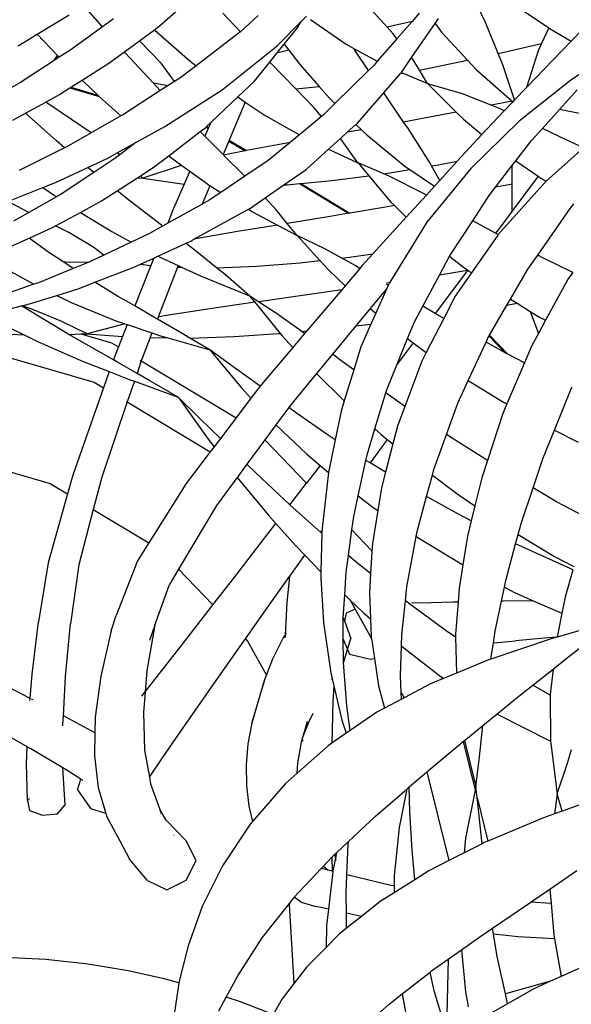
# Model space of a CAD drawing. Units: millimetres. Extents: x 1502 to 12045, y 2182 to 6301.
# Drawn here: x 9471 to 9614, y 5665 to 5921 of the extents above; entities that cross this region are included whole.
import ezdxf

# ---------------------------------------------------------------- set-up
doc = ezdxf.new("R2010")
doc.units = ezdxf.units.MM
doc.layers.add('Edges', color=7, linetype='Continuous')

# ---------------------------------------------------------------- blocks, each defined once
blk = doc.blocks.new('Planters pl')
at = {"layer": 'Edges'}
for p, q in [((9507, 2131.64), (9517.99, 2141.38)), ((9566.13, 2131.53), (9561.08, 2137.12)), ((9591.62, 2132.69), (9589.64, 2136.84)), ((9597.32, 2138.59), (9608.03, 2131.34)), ((9475.5, 2129.67), (9483.72, 2134.71)), ((9492.37, 2131.59), (9488.57, 2135.92)), ((9528.15, 2130.32), (9523.57, 2135.15)), ((9532.74, 2134.54), (9528.15, 2130.32)), ((9543.89, 2132.95), (9545.25, 2134.33)), ((9574.48, 2135.14), (9572.62, 2132.99)), ((9620.24, 2134.52), (9613.86, 2127.88)), ((9492.37, 2131.59), (9483.92, 2125.48)), ((9495.26, 2133.68), (9492.37, 2131.59)), ((9505.87, 2130.82), (9507, 2131.64)), ((9537.66, 2126.63), (9543.89, 2132.95)), ((9542.85, 2131.27), (9543.89, 2132.95)), ((9546.29, 2133.47), (9555.52, 2127.05)), ((9572.62, 2132.99), (9566.13, 2131.53)), ((9567.75, 2129.72), (9566.13, 2131.53)), ((9572.62, 2132.99), (9568.71, 2128.5)), ((9572.5, 2123.61), (9578.59, 2132.46)), ((9578.59, 2132.46), (9579.47, 2133.73)), ((9578.59, 2132.46), (9580.26, 2130.22)), ((9594.94, 2124.7), (9591.62, 2132.69)), ((9608.03, 2131.34), (9606.15, 2127.26)), ((9608.03, 2131.34), (9608.4, 2131.09)), ((9470.57, 2126.66), (9475.5, 2129.67)), ((9475.5, 2129.67), (9480.73, 2124.16)), ((9501.95, 2127.96), (9505.87, 2130.82)), ((9505.87, 2130.82), (9505.99, 2130.7)), ((9505.99, 2130.7), (9515.08, 2122.71)), ((9527.59, 2129.81), (9516.65, 2121.48)), ((9528.15, 2130.32), (9527.59, 2129.81)), ((9539.47, 2127.07), (9542.85, 2131.27)), ((9568.71, 2128.5), (9567.75, 2129.72)), ((9580.26, 2130.22), (9586.99, 2122.95)), ((9608.4, 2131.09), (9613.86, 2127.88)), ((9498.06, 2125.11), (9501.95, 2127.96)), ((9507.59, 2122.16), (9501.95, 2127.96)), ((9523.38, 2115.28), (9537.66, 2126.63)), ((9537.6, 2124.75), (9539.47, 2127.07)), ((9539.47, 2127.07), (9540.67, 2125.53)), ((9555.52, 2127.05), (9557.53, 2125.96)), ((9568.71, 2128.5), (9563.62, 2122.65)), ((9594.94, 2124.7), (9606.15, 2127.26)), ((9613.86, 2127.88), (9602.31, 2115.86)), ((9606.15, 2127.26), (9605.29, 2125.38)), ((9479.84, 2122.84), (9480.73, 2124.16)), ((9481.16, 2123.7), (9479.84, 2122.84)), ((9480.73, 2124.16), (9481.16, 2123.7)), ((9483.92, 2125.48), (9481.16, 2123.7)), ((9494.01, 2122.15), (9498.06, 2125.11)), ((9498.28, 2124.87), (9498.06, 2125.11)), ((9505.5, 2117.08), (9498.28, 2124.87)), ((9535.72, 2122.43), (9537.6, 2124.75)), ((9540.67, 2125.53), (9537.6, 2124.75)), ((9540.67, 2125.53), (9543.53, 2121.83)), ((9557.81, 2125.53), (9557.53, 2125.96)), ((9557.53, 2125.96), (9563.62, 2122.65)), ((9561.35, 2120.26), (9557.81, 2125.53)), ((9596.15, 2121.76), (9594.94, 2124.7)), ((9605.29, 2125.38), (9602.31, 2115.86)), ((9479.84, 2122.84), (9471.11, 2117.18)), ((9487.13, 2117.78), (9494.01, 2122.15)), ((9511.05, 2117.41), (9507.59, 2122.16)), ((9516.65, 2121.48), (9512.67, 2118.45)), ((9515.08, 2122.71), (9516.65, 2121.48)), ((9531.77, 2117.53), (9535.72, 2122.43)), ((9535.72, 2122.43), (9542.48, 2115.49)), ((9543.53, 2121.83), (9548.55, 2116.12)), ((9562.77, 2121.67), (9561.35, 2120.26)), ((9563.62, 2122.65), (9562.77, 2121.67)), ((9569.87, 2119.77), (9572.5, 2123.61)), ((9572.85, 2123.16), (9572.5, 2123.61)), ((9574.54, 2120.36), (9572.85, 2123.16)), ((9575.8, 2120.6), (9586.99, 2122.95)), ((9586.99, 2122.95), (9589.25, 2120.5)), ((9599.19, 2112.61), (9596.15, 2121.76)), ((9561.35, 2120.26), (9552.63, 2111.68)), ((9565.27, 2114.46), (9569.59, 2119.45)), ((9569.59, 2119.45), (9569.87, 2119.77)), ((9569.59, 2119.45), (9570.31, 2119.58)), ((9569.87, 2119.77), (9570.31, 2119.58)), ((9570.31, 2119.58), (9576.65, 2116.86)), ((9574.54, 2120.36), (9575.8, 2120.6)), ((9576.65, 2116.86), (9574.54, 2120.36)), ((9589.25, 2120.5), (9598.55, 2112.33)), ((9617.05, 2119.9), (9613.74, 2117.73)), ((9471.11, 2117.18), (9466.59, 2114.57)), ((9484.18, 2115.91), (9487.13, 2117.78)), ((9487.13, 2117.78), (9491.15, 2113.89)), ((9505.5, 2117.08), (9509.43, 2116.37)), ((9507.35, 2115.08), (9505.5, 2117.08)), ((9509.43, 2116.37), (9507.35, 2115.08)), ((9511.05, 2117.41), (9509.43, 2116.37)), ((9512.67, 2118.45), (9511.05, 2117.41)), ((9527.45, 2113.41), (9531.77, 2117.53)), ((9542.48, 2115.49), (9548.55, 2116.12)), ((9548.55, 2116.12), (9551.23, 2113.06)), ((9585.66, 2114.18), (9576.69, 2116.83)), ((9576.69, 2116.83), (9584.07, 2109.49)), ((9613.74, 2117.73), (9600.35, 2107.09)), ((9477.69, 2112.08), (9481.22, 2114.03)), ((9481.22, 2114.03), (9483.9, 2115.73)), ((9483.9, 2115.73), (9484.18, 2115.91)), ((9483.9, 2115.73), (9491.52, 2113.54)), ((9484.18, 2115.91), (9491.15, 2113.89)), ((9491.15, 2113.89), (9491.52, 2113.54)), ((9491.52, 2113.54), (9492.45, 2112.64)), ((9507.35, 2115.08), (9497.54, 2108.71)), ((9507.38, 2115.05), (9507.35, 2115.08)), ((9508.53, 2105.7), (9523.38, 2115.28)), ((9547.2, 2110.63), (9542.48, 2115.49)), ((9558.49, 2106.63), (9565.27, 2114.46)), ((9570.44, 2106.9), (9565.27, 2114.46)), ((9593.1, 2111.25), (9585.66, 2114.18)), ((9602.31, 2115.86), (9599.19, 2112.61)), ((9610.81, 2110.13), (9615.44, 2115.26)), ((9472.43, 2109.18), (9477.69, 2112.08)), ((9484.36, 2107.58), (9477.69, 2112.08)), ((9492.45, 2112.64), (9497.15, 2108.49)), ((9520.45, 2106.74), (9527.45, 2113.41)), ((9529.4, 2112.07), (9525.22, 2102.17)), ((9527.45, 2113.41), (9529.4, 2112.07)), ((9529.4, 2112.07), (9534.56, 2108.55)), ((9552.63, 2111.68), (9549.76, 2108.85)), ((9551.23, 2113.06), (9552.63, 2111.68)), ((9598.55, 2112.33), (9593.1, 2111.25)), ((9595.25, 2110.4), (9593.1, 2111.25)), ((9598.75, 2112.15), (9596.51, 2109.82)), ((9598.55, 2112.33), (9598.75, 2112.15)), ((9599.19, 2112.61), (9598.75, 2112.15)), ((9469.19, 2107.39), (9472.43, 2109.18)), ((9480.35, 2102.07), (9472.43, 2109.18)), ((9497.15, 2108.49), (9489.44, 2104.11)), ((9497.54, 2108.71), (9497.15, 2108.49)), ((9534.56, 2108.55), (9543.43, 2103.6)), ((9549.17, 2108.36), (9543.43, 2103.6)), ((9549.17, 2108.36), (9547.2, 2110.63)), ((9549.76, 2108.85), (9549.17, 2108.36)), ((9584.07, 2109.49), (9575.72, 2107.87)), ((9584.07, 2109.49), (9585.91, 2107.67)), ((9596.51, 2109.82), (9591.89, 2105)), ((9596.51, 2109.82), (9595.25, 2110.4)), ((9606.4, 2105.24), (9610.81, 2110.13)), ((9617.27, 2108.81), (9610.81, 2110.13)), ((9489.44, 2104.11), (9484.36, 2107.58)), ((9519.37, 2105.71), (9520.45, 2106.74)), ((9520.45, 2106.74), (9519.87, 2105.4)), ((9555.83, 2104.23), (9558.09, 2106.28)), ((9558.09, 2106.28), (9558.49, 2106.63)), ((9558.09, 2106.28), (9559.5, 2104.89)), ((9575.72, 2107.87), (9570.44, 2106.9)), ((9571.49, 2105.37), (9570.44, 2106.9)), ((9585.91, 2107.67), (9590.68, 2103.67)), ((9600.35, 2107.09), (9587.83, 2094.87)), ((9489.44, 2104.11), (9482.94, 2100.42)), ((9501.04, 2101.57), (9508.53, 2105.7)), ((9509.57, 2098.15), (9517.74, 2104.41)), ((9517.74, 2104.41), (9519.05, 2105.41)), ((9518.93, 2103.22), (9517.74, 2104.41)), ((9519.78, 2105.18), (9518.93, 2103.22)), ((9523.66, 2098.46), (9518.93, 2103.22)), ((9519.05, 2105.41), (9519.19, 2105.54)), ((9519.19, 2105.54), (9519.37, 2105.71)), ((9519.19, 2105.54), (9519.78, 2105.18)), ((9519.37, 2105.71), (9519.87, 2105.4)), ((9519.87, 2105.4), (9519.78, 2105.18)), ((9543.43, 2103.6), (9540.99, 2101.58)), ((9554.05, 2102.63), (9555.83, 2104.23)), ((9559.5, 2104.89), (9555.83, 2104.23)), ((9559.5, 2104.89), (9560.86, 2103.54)), ((9560.86, 2103.54), (9570.87, 2095.41)), ((9577.3, 2096.22), (9571.49, 2105.37)), ((9590.68, 2103.67), (9584.34, 2096.72)), ((9591.89, 2105), (9590.68, 2103.67)), ((9603.68, 2102.23), (9606.4, 2105.24)), ((9612.53, 2102.32), (9606.4, 2105.24)), ((9482.56, 2100.23), (9480.35, 2102.07)), ((9496.22, 2098.91), (9501.04, 2101.57)), ((9501.04, 2101.57), (9496.86, 2098.39)), ((9525.13, 2101.95), (9523.66, 2098.46)), ((9525.04, 2102.01), (9525.13, 2101.95)), ((9525.13, 2102.23), (9525.22, 2102.17)), ((9525.22, 2102.17), (9525.13, 2101.95)), ((9525.13, 2101.95), (9529.34, 2099.41)), ((9525.22, 2102.17), (9529.69, 2099.48)), ((9536.36, 2100.76), (9529.69, 2099.48)), ((9540.99, 2101.58), (9535.36, 2096.92)), ((9540.99, 2101.58), (9536.36, 2100.76)), ((9550.99, 2099.86), (9554.05, 2102.63)), ((9558.61, 2096.32), (9554.05, 2102.63)), ((9599.54, 2096.85), (9603.68, 2102.23)), ((9616.12, 2100.62), (9612.53, 2102.32)), ((9482.56, 2100.23), (9470.77, 2094.37)), ((9482.94, 2100.42), (9482.56, 2100.23)), ((9493.94, 2097.65), (9496.22, 2098.91)), ((9496.86, 2098.39), (9495.34, 2097.23)), ((9496.86, 2098.39), (9496.22, 2098.91)), ((9505.57, 2095.09), (9509.57, 2098.15)), ((9509.57, 2098.15), (9510.04, 2097.77)), ((9523.78, 2098.35), (9523.66, 2098.46)), ((9529.34, 2099.41), (9523.78, 2098.35)), ((9529.28, 2092.84), (9523.78, 2098.35)), ((9529.69, 2099.48), (9529.34, 2099.41)), ((9545.18, 2094.62), (9550.99, 2099.86)), ((9550.99, 2099.86), (9558.61, 2096.32)), ((9617.02, 2100.2), (9607.35, 2091.53)), ((9488.62, 2095.15), (9493.94, 2097.65)), ((9495.34, 2097.23), (9490.19, 2093.83)), ((9512.77, 2095.61), (9502.86, 2092.32)), ((9510.04, 2097.77), (9512.97, 2095.66)), ((9512.97, 2095.66), (9512.77, 2095.61)), ((9512.97, 2095.66), (9515.02, 2094.18)), ((9535.36, 2096.92), (9529.28, 2092.84)), ((9565.27, 2093.49), (9558.66, 2096.29)), ((9558.66, 2096.29), (9561.43, 2092.98)), ((9577.7, 2095.51), (9577.3, 2096.22)), ((9577.7, 2095.51), (9579.48, 2095.8)), ((9579.48, 2095.8), (9584.34, 2096.72)), ((9584.34, 2096.72), (9579.83, 2091.76)), ((9598.5, 2095.5), (9599.54, 2096.85)), ((9599.54, 2096.85), (9605.32, 2092.84)), ((9480.24, 2091.2), (9488.62, 2095.15)), ((9490.19, 2093.83), (9481.92, 2088.36)), ((9490.19, 2093.83), (9488.62, 2095.15)), ((9502.24, 2092.94), (9505.57, 2095.09)), ((9515.02, 2094.18), (9513.57, 2090.82)), ((9515.02, 2094.18), (9520.26, 2090.4)), ((9539.36, 2090.59), (9545.18, 2094.62)), ((9565.27, 2093.49), (9572.06, 2094.6)), ((9566.71, 2092.88), (9565.27, 2093.49)), ((9570.87, 2095.41), (9572.06, 2094.6)), ((9572.06, 2094.6), (9578.45, 2090.25)), ((9587.83, 2094.87), (9576.48, 2080.95)), ((9579.83, 2091.76), (9577.7, 2095.51)), ((9594.25, 2089.99), (9598.5, 2095.5)), ((9598.5, 2095.5), (9598.5, 2090.77)), ((9476.95, 2089.89), (9480.24, 2091.2)), ((9496.2, 2089.05), (9501.46, 2092.44)), ((9501.46, 2092.44), (9502.24, 2092.94)), ((9501.46, 2092.44), (9502.81, 2092.33)), ((9502.81, 2092.33), (9502.24, 2092.94)), ((9502.86, 2092.32), (9513.57, 2090.82)), ((9513.57, 2090.82), (9510.56, 2083.85)), ((9529.28, 2092.84), (9523.06, 2088.66)), ((9534.55, 2087.25), (9539.36, 2090.59)), ((9539.36, 2090.59), (9540.26, 2090.62)), ((9540.26, 2090.62), (9543.41, 2090.92)), ((9543.41, 2090.92), (9543.82, 2090.96)), ((9543.41, 2090.92), (9556.15, 2083.24)), ((9543.82, 2090.96), (9551.8, 2091.71)), ((9543.82, 2090.96), (9556.52, 2083.3)), ((9551.8, 2091.71), (9561.43, 2092.98)), ((9561.43, 2092.98), (9567.15, 2086.16)), ((9575.58, 2088.4), (9566.71, 2092.88)), ((9579.83, 2091.76), (9578.45, 2090.25)), ((9598.23, 2090.72), (9594.25, 2089.99)), ((9607.26, 2091.45), (9594.96, 2077.71)), ((9598.5, 2090.77), (9598.23, 2090.72)), ((9598.5, 2090.77), (9598.51, 2083.74)), ((9605.32, 2092.84), (9598.51, 2083.74)), ((9605.32, 2092.84), (9605.99, 2092.37)), ((9605.99, 2092.37), (9607.35, 2091.53)), ((9607.35, 2091.53), (9607.26, 2091.45)), ((9467.89, 2086.29), (9476.95, 2089.89)), ((9476.95, 2089.89), (9480.47, 2087.54)), ((9481.92, 2088.36), (9480.47, 2087.54)), ((9492.15, 2086.43), (9496.2, 2089.05)), ((9499.57, 2086.37), (9496.2, 2089.05)), ((9520.2, 2090.37), (9518.25, 2085.64)), ((9523.06, 2088.66), (9520.04, 2086.63)), ((9520.26, 2090.4), (9520.2, 2090.37)), ((9520.26, 2090.4), (9520.46, 2090.26)), ((9520.46, 2090.26), (9523.06, 2088.66)), ((9576.37, 2087.96), (9571.12, 2082.2)), ((9576.37, 2087.96), (9575.58, 2088.4)), ((9578.45, 2090.25), (9576.37, 2087.96)), ((9592.59, 2087.83), (9594.25, 2089.99)), ((9473.32, 2083.47), (9468.53, 2085.94)), ((9480.47, 2087.54), (9473.32, 2083.47)), ((9486.67, 2083.46), (9492.15, 2086.43)), ((9507.73, 2080.12), (9499.57, 2086.37)), ((9518.25, 2085.64), (9509.29, 2080.68)), ((9520.04, 2086.63), (9518.25, 2085.64)), ((9530.48, 2084.43), (9534.55, 2087.25)), ((9537.51, 2084.04), (9534.55, 2087.25)), ((9567.15, 2086.16), (9568.05, 2085.26)), ((9588.35, 2081.32), (9592.59, 2087.83)), ((9613.56, 2084.44), (9614.56, 2085.67)), ((9473.32, 2083.47), (9469.36, 2081.22)), ((9480.23, 2079.96), (9486.67, 2083.46)), ((9486.67, 2083.46), (9494.79, 2078.53)), ((9510.56, 2083.85), (9509.29, 2080.68)), ((9516.08, 2076.49), (9530.2, 2084.27)), ((9530.2, 2084.27), (9530.48, 2084.43)), ((9530.2, 2084.27), (9531.07, 2083.73)), ((9531.07, 2083.73), (9537.71, 2080.2)), ((9540.28, 2080.62), (9537.51, 2084.04)), ((9556.15, 2083.24), (9551.36, 2082.43)), ((9556.52, 2083.3), (9556.15, 2083.24)), ((9565.72, 2084.85), (9556.52, 2083.3)), ((9568.05, 2085.26), (9565.72, 2084.85)), ((9568.05, 2085.26), (9571.12, 2082.2)), ((9598.51, 2083.74), (9595.26, 2079.4)), ((9605.19, 2072.38), (9613.56, 2084.44)), ((9509.29, 2080.68), (9507.97, 2079.94)), ((9551.36, 2082.43), (9540.28, 2080.62)), ((9542.84, 2077.48), (9540.28, 2080.62)), ((9571.12, 2082.2), (9562.46, 2072.7)), ((9576.48, 2080.95), (9566.74, 2065.25)), ((9582.35, 2072.16), (9588.35, 2081.32)), ((9594.27, 2078.09), (9588.35, 2081.32)), ((9473.38, 2076.78), (9479.44, 2079.53)), ((9479.44, 2079.53), (9480.23, 2079.96)), ((9483.65, 2078.23), (9480.23, 2079.96)), ((9489.86, 2074.58), (9483.65, 2078.23)), ((9494.79, 2078.53), (9499.84, 2075.79)), ((9504.55, 2078.04), (9499.84, 2075.79)), ((9507.97, 2079.94), (9504.55, 2078.04)), ((9507.97, 2079.94), (9507.73, 2080.12)), ((9527.35, 2078.5), (9516.08, 2076.49)), ((9537.71, 2080.2), (9527.35, 2078.5)), ((9537.71, 2080.2), (9542.84, 2077.48)), ((9595.26, 2079.4), (9594.27, 2078.09)), ((9594.96, 2077.71), (9594.27, 2078.09)), ((9594.96, 2077.71), (9594.81, 2077.55)), ((9467.61, 2074.17), (9473.38, 2076.78)), ((9478.5, 2073.1), (9473.38, 2076.78)), ((9499.84, 2075.79), (9492.77, 2072.4)), ((9506.73, 2072.1), (9513.94, 2075.43)), ((9513.94, 2075.43), (9514.26, 2075.58)), ((9514.15, 2075.28), (9513.94, 2075.43)), ((9514.26, 2075.58), (9514.15, 2075.28)), ((9516.83, 2073.26), (9514.15, 2075.28)), ((9514.26, 2075.58), (9515.26, 2076.04)), ((9515.26, 2076.04), (9516.08, 2076.49)), ((9550, 2074.06), (9542.88, 2077.45)), ((9542.88, 2077.45), (9548.75, 2071)), ((9594.81, 2077.55), (9588.02, 2067.78)), ((9482.11, 2070.72), (9478.5, 2073.1)), ((9492.77, 2072.4), (9489.86, 2074.58)), ((9521.96, 2069.14), (9516.83, 2073.26)), ((9554.39, 2071.63), (9550, 2074.06)), ((9556.41, 2071.85), (9562.46, 2072.7)), ((9562.46, 2072.7), (9559.71, 2069.68)), ((9464.77, 2070.29), (9474.61, 2064.84)), ((9482.11, 2070.72), (9484.11, 2070.55)), ((9484.82, 2068.93), (9482.11, 2070.72)), ((9484.11, 2070.55), (9489.13, 2070.69)), ((9489.13, 2070.69), (9484.82, 2068.93)), ((9489.62, 2070.89), (9489.13, 2070.69)), ((9492.77, 2072.4), (9489.62, 2070.89)), ((9500.34, 2069.15), (9502.25, 2070.03)), ((9502.25, 2070.03), (9505.69, 2071.62)), ((9502.25, 2070.03), (9504.93, 2069.73)), ((9505.69, 2071.62), (9504.93, 2069.73)), ((9505.69, 2071.62), (9506.73, 2072.1)), ((9506.73, 2072.1), (9511.98, 2069.67)), ((9532.29, 2069.52), (9543.62, 2070.43)), ((9543.62, 2070.43), (9548.75, 2071)), ((9548.75, 2071), (9550.99, 2068.55)), ((9554.39, 2071.63), (9556.41, 2071.85)), ((9557.85, 2069.73), (9554.39, 2071.63)), ((9579.73, 2067.24), (9582.34, 2072.11)), ((9582.34, 2072.11), (9582.35, 2072.16)), ((9582.35, 2072.16), (9585.92, 2069.25)), ((9602.66, 2068.74), (9605.19, 2072.38)), ((9606.66, 2071.61), (9605.19, 2072.38)), ((9614.26, 2067.92), (9606.66, 2071.61)), ((9484.82, 2068.93), (9475.79, 2065.25)), ((9490.45, 2065.35), (9500.34, 2069.15)), ((9504.93, 2069.73), (9500.74, 2059.21)), ((9511.84, 2069.31), (9506.81, 2056.33)), ((9511.98, 2069.67), (9511.84, 2069.31)), ((9511.84, 2069.31), (9512.83, 2069.28)), ((9511.98, 2069.67), (9512.83, 2069.28)), ((9512.83, 2069.28), (9517.76, 2066.99)), ((9521.96, 2069.14), (9532.29, 2069.52)), ((9524.24, 2067.32), (9521.96, 2069.14)), ((9550.99, 2068.55), (9555.27, 2064.43)), ((9559.11, 2068.96), (9555.27, 2064.43)), ((9559.11, 2068.96), (9557.85, 2069.73)), ((9559.71, 2069.68), (9559.11, 2068.96)), ((9586.98, 2068.37), (9578.65, 2057.27)), ((9586.98, 2068.37), (9579.73, 2067.24)), ((9588.02, 2067.78), (9583.82, 2061.73)), ((9585.92, 2069.25), (9587.05, 2068.46)), ((9587.05, 2068.46), (9586.98, 2068.37)), ((9587.05, 2068.46), (9588.02, 2067.78)), ((9598.11, 2060.97), (9602.66, 2068.74)), ((9614.26, 2067.92), (9613.06, 2066.22)), ((9475.79, 2065.25), (9474.61, 2064.84)), ((9486.35, 2063.78), (9490.45, 2065.35)), ((9496.31, 2061.77), (9490.45, 2065.35)), ((9517.76, 2066.99), (9530.49, 2061.85)), ((9530.49, 2061.85), (9524.24, 2067.32)), ((9566.74, 2065.25), (9566.11, 2065.16)), ((9566.74, 2065.25), (9566.43, 2064.55)), ((9575.4, 2059.16), (9579.73, 2067.24)), ((9613.06, 2066.22), (9607.21, 2055.5)), ((9474.61, 2064.84), (9466.76, 2062.12)), ((9480.55, 2061.96), (9486.35, 2063.78)), ((9554.41, 2063.42), (9544.87, 2062.04)), ((9554.41, 2063.42), (9545.35, 2052.73)), ((9555.27, 2064.43), (9554.41, 2063.42)), ((9566.06, 2063.71), (9561.77, 2058.52)), ((9566.06, 2063.71), (9563.22, 2057.32)), ((9566.43, 2064.55), (9565.89, 2064.88)), ((9566.43, 2064.55), (9566.06, 2063.71)), ((9473.47, 2059.73), (9480.55, 2061.96)), ((9480.55, 2061.96), (9484.32, 2060.14)), ((9484.32, 2060.14), (9495.85, 2055.38)), ((9500.74, 2059.21), (9496.31, 2061.77)), ((9531.86, 2060.19), (9520.82, 2058.6)), ((9532.8, 2060.33), (9530.53, 2061.82)), ((9530.53, 2061.82), (9531.86, 2060.19)), ((9531.86, 2060.19), (9538.47, 2052.11)), ((9544.87, 2062.04), (9532.8, 2060.33)), ((9537.48, 2057.26), (9532.8, 2060.33)), ((9583.82, 2061.73), (9580.86, 2055.98)), ((9597.2, 2059.42), (9598.11, 2060.97)), ((9597.2, 2059.42), (9599.85, 2059.9)), ((9598.11, 2060.97), (9599.85, 2059.9)), ((9599.85, 2059.9), (9603.24, 2057.82)), ((9461.9, 2056.8), (9471.44, 2059.22)), ((9471.44, 2059.22), (9471.6, 2059.26)), ((9477.33, 2055.59), (9471.44, 2059.22)), ((9471.6, 2059.26), (9473.47, 2059.73)), ((9474.07, 2058.36), (9471.6, 2059.26)), ((9481.86, 2055.2), (9474.07, 2058.36)), ((9505.73, 2056.33), (9500.74, 2059.21)), ((9520.82, 2058.6), (9508.42, 2056.65)), ((9561.77, 2058.52), (9558.07, 2054.04)), ((9561.77, 2058.52), (9563.22, 2057.32)), ((9563.22, 2057.32), (9561.96, 2054.48)), ((9573.25, 2055.14), (9575.4, 2059.16)), ((9578.65, 2057.27), (9575.4, 2059.16)), ((9580.86, 2055.98), (9578.65, 2057.27)), ((9592.66, 2051.66), (9597.2, 2059.42)), ((9603.24, 2057.82), (9605.35, 2052.09)), ((9603.24, 2057.82), (9605.66, 2056.33)), ((9465.45, 2054.94), (9472.08, 2051.74)), ((9483.68, 2051.85), (9477.33, 2055.59)), ((9488.4, 2052.03), (9481.86, 2055.2)), ((9495.85, 2055.38), (9498.21, 2054.59)), ((9506.61, 2055.81), (9505.73, 2056.33)), ((9506.81, 2056.33), (9506.61, 2055.81)), ((9513.51, 2051.81), (9506.61, 2055.81)), ((9508.42, 2056.65), (9506.81, 2056.33)), ((9544.03, 2052.61), (9537.48, 2057.26)), ((9571.46, 2050.77), (9573.25, 2055.14)), ((9580.86, 2055.98), (9576.31, 2047.17)), ((9607.21, 2055.5), (9605.35, 2052.09)), ((9605.66, 2056.33), (9607.21, 2055.5)), ((9497.9, 2054.52), (9488.45, 2052.03)), ((9498.82, 2054.38), (9497.61, 2051.34)), ((9498.21, 2054.59), (9497.9, 2054.52)), ((9498.21, 2054.59), (9498.82, 2054.38)), ((9498.82, 2054.38), (9505.22, 2052.22)), ((9505.22, 2052.22), (9504.75, 2051.01)), ((9505.22, 2052.22), (9507.47, 2051.46)), ((9544.03, 2052.61), (9545.35, 2052.73)), ((9544.79, 2052.07), (9544.03, 2052.61)), ((9545.35, 2052.73), (9544.79, 2052.07)), ((9558.07, 2054.04), (9552.02, 2046.72)), ((9558.07, 2054.04), (9561.96, 2054.48)), ((9561.96, 2054.48), (9559.35, 2048.61)), ((9451.33, 2050.73), (9490.27, 2039.49)), ((9464.37, 2052.09), (9472.08, 2051.74)), ((9472.08, 2051.74), (9475.41, 2050.13)), ((9475.41, 2050.13), (9487.42, 2044.86)), ((9483.68, 2051.85), (9486.76, 2051.97)), ((9486.27, 2050.33), (9483.68, 2051.85)), ((9495.23, 2045.22), (9486.27, 2050.33)), ((9486.76, 2051.97), (9488.4, 2052.03)), ((9486.76, 2051.97), (9494.72, 2049.67)), ((9488.45, 2052.03), (9497.61, 2051.34)), ((9494.72, 2049.67), (9496.51, 2048.59)), ((9497.61, 2051.34), (9496.51, 2048.59)), ((9504.75, 2051.01), (9502.76, 2045.87)), ((9504.75, 2051.01), (9509.37, 2050.92)), ((9507.47, 2051.46), (9509.37, 2050.92)), ((9509.37, 2050.92), (9520.2, 2047.84)), ((9515.05, 2050.9), (9513.51, 2051.81)), ((9515.05, 2050.9), (9526.49, 2051.29)), ((9520.2, 2047.84), (9515.05, 2050.9)), ((9526.49, 2051.29), (9537.93, 2052.06)), ((9537.93, 2052.06), (9538.47, 2052.11)), ((9538.47, 2052.11), (9538.99, 2051.46)), ((9538.99, 2051.46), (9541.71, 2048.44)), ((9544.79, 2052.07), (9541.71, 2048.44)), ((9568.76, 2044.15), (9571.46, 2050.77)), ((9572.93, 2049.68), (9568.76, 2044.15)), ((9571.46, 2050.77), (9572.93, 2049.68)), ((9572.93, 2049.68), (9576.31, 2047.17)), ((9587.19, 2039.92), (9591.79, 2049.79)), ((9591.79, 2049.79), (9592.55, 2051.44)), ((9596.15, 2047.37), (9591.79, 2049.79)), ((9592.55, 2051.44), (9592.66, 2051.66)), ((9592.55, 2051.44), (9596.78, 2047.04)), ((9592.66, 2051.66), (9597.46, 2046.69)), ((9605.35, 2052.09), (9603.54, 2048.76)), ((9496.51, 2048.59), (9495.67, 2046.47)), ((9526.54, 2043.3), (9520.24, 2047.82)), ((9520.24, 2047.82), (9528.32, 2038.07)), ((9541.71, 2048.44), (9533.59, 2038.86)), ((9559.35, 2048.61), (9557.52, 2042.66)), ((9576.31, 2047.17), (9575.14, 2044.9)), ((9596.78, 2047.04), (9596.15, 2047.37)), ((9603.54, 2048.76), (9601.72, 2044.46)), ((9487.42, 2044.86), (9494.16, 2042.2)), ((9495.67, 2046.47), (9495.23, 2045.22)), ((9496.3, 2044.62), (9495.23, 2045.22)), ((9501.35, 2041.72), (9496.3, 2044.62)), ((9502.46, 2045), (9501.35, 2041.72)), ((9502.19, 2045.16), (9502.46, 2045)), ((9502.76, 2045.87), (9502.46, 2045)), ((9502.46, 2045), (9527, 2030.2)), ((9552.02, 2046.72), (9547.86, 2041.68)), ((9554.53, 2044.85), (9552.02, 2046.72)), ((9557.52, 2042.66), (9554.53, 2044.85)), ((9575.14, 2044.9), (9570.77, 2033.19)), ((9597.46, 2046.69), (9596.78, 2047.04)), ((9601.72, 2044.46), (9597.46, 2046.69)), ((9494.16, 2042.2), (9492.69, 2038.03)), ((9494.16, 2042.2), (9499.27, 2040.19)), ((9533.23, 2038.39), (9526.54, 2043.3)), ((9557.52, 2042.66), (9555.05, 2034.61)), ((9566.13, 2037.71), (9568.76, 2044.15)), ((9601.72, 2044.46), (9597.22, 2033.81)), ((9490.27, 2039.49), (9492.69, 2038.03)), ((9500.65, 2039.68), (9498.83, 2034.33)), ((9499.27, 2040.19), (9500.65, 2039.68)), ((9500.65, 2039.68), (9512.03, 2035.55)), ((9504.67, 2039.81), (9501.35, 2041.72)), ((9512.03, 2035.55), (9504.67, 2039.81)), ((9547.86, 2041.68), (9541.09, 2033.47)), ((9547.86, 2041.68), (9555.05, 2034.61)), ((9584.47, 2034.06), (9587.19, 2039.92)), ((9587.19, 2039.92), (9596.31, 2034.32)), ((9492.69, 2038.03), (9484.67, 2015.34)), ((9528.32, 2038.07), (9530.88, 2035.29)), ((9533.23, 2038.39), (9530.88, 2035.29)), ((9533.59, 2038.86), (9533.23, 2038.39)), ((9565.82, 2036.68), (9566.13, 2037.71)), ((9609.53, 2027), (9613.87, 2037.7)), ((9613.87, 2037.7), (9614.09, 2038.13)), ((9498.83, 2034.33), (9492.21, 2014.85)), ((9498.57, 2034.49), (9498.83, 2034.33)), ((9498.83, 2034.33), (9520.29, 2021.38)), ((9517.66, 2030.03), (9512.07, 2035.52)), ((9512.07, 2035.52), (9519.82, 2024.69)), ((9530.88, 2035.29), (9527, 2030.2)), ((9555.05, 2034.61), (9554.24, 2031.96)), ((9563.01, 2027.36), (9565.82, 2036.68)), ((9570.77, 2033.19), (9565.82, 2036.68)), ((9596.31, 2034.32), (9597.22, 2033.81)), ((9540.68, 2032.91), (9537.35, 2028.39)), ((9541.09, 2033.47), (9540.68, 2032.91)), ((9542.65, 2031.45), (9540.68, 2032.91)), ((9554.24, 2031.96), (9552.69, 2024.47)), ((9570.77, 2033.19), (9568.87, 2028.09)), ((9581.55, 2025.92), (9584.47, 2034.06)), ((9597.22, 2033.81), (9596.17, 2031.32)), ((9522.95, 2024.87), (9517.66, 2030.03)), ((9527, 2030.2), (9522.95, 2024.87)), ((9550.85, 2025.69), (9542.65, 2031.45)), ((9596.17, 2031.32), (9592.16, 2019.18)), ((9537.35, 2028.39), (9534.51, 2024.53)), ((9537.35, 2028.39), (9545.25, 2020.88)), ((9560.99, 2020.65), (9563.01, 2027.36)), ((9563.01, 2027.36), (9564.64, 2025.9)), ((9568.87, 2028.09), (9567.65, 2023.44)), ((9606.63, 2019.84), (9609.53, 2027)), ((9609.53, 2027), (9615.66, 2023.92)), ((9519.82, 2024.69), (9521.31, 2022.72)), ((9522.95, 2024.87), (9521.31, 2022.72)), ((9534.51, 2024.53), (9529.83, 2018.17)), ((9534.51, 2024.53), (9545.3, 2013.32)), ((9552.69, 2024.47), (9550.85, 2025.69)), ((9552.69, 2024.47), (9550.95, 2016.07)), ((9566.18, 2024.64), (9561.8, 2018.51)), ((9564.64, 2025.9), (9566.18, 2024.64)), ((9566.18, 2024.64), (9567.65, 2023.44)), ((9578.3, 2016.86), (9581.55, 2025.92)), ((9583.94, 2024.32), (9581.55, 2025.92)), ((9592.16, 2019.18), (9583.94, 2024.32)), ((9447.04, 2022.39), (9478.8, 2013.22)), ((9521.31, 2022.72), (9520.29, 2021.38)), ((9567.65, 2023.44), (9565.71, 2016.11)), ((9520.29, 2021.38), (9514.04, 2013.16)), ((9545.25, 2020.88), (9548.79, 2017.88)), ((9558.65, 2009.96), (9560.67, 2019.19)), ((9560.67, 2019.19), (9560.99, 2020.65)), ((9561.8, 2018.51), (9560.67, 2019.19)), ((9592.16, 2019.18), (9590.67, 2014.69)), ((9603.99, 2012.04), (9606.63, 2019.84)), ((9529.83, 2018.17), (9527.33, 2014.77)), ((9532.19, 2015.87), (9529.83, 2018.17)), ((9548.79, 2017.88), (9545.3, 2013.32)), ((9548.79, 2017.88), (9550.94, 2016.04)), ((9565.71, 2016.11), (9561.8, 2018.51)), ((9577.88, 2015.33), (9578.3, 2016.86)), ((9484.67, 2015.34), (9483.32, 2010.5)), ((9492.21, 2014.85), (9490.01, 2006.46)), ((9527.33, 2014.77), (9521.95, 2007.45)), ((9527.33, 2014.77), (9535.35, 2005.03)), ((9539.56, 2008.95), (9532.19, 2015.87)), ((9550.94, 2016.04), (9549.3, 2001.59)), ((9550.95, 2016.07), (9550.94, 2016.04)), ((9565.71, 2016.11), (9564.66, 2012.1)), ((9576.37, 2009.82), (9577.88, 2015.33)), ((9577.88, 2015.33), (9584.61, 2010.3)), ((9590.67, 2014.69), (9588.89, 2007.4)), ((9478.8, 2013.22), (9483.32, 2010.5)), ((9514.04, 2013.16), (9504.4, 1997.78)), ((9540.98, 2007.68), (9545.3, 2013.32)), ((9564.66, 2012.1), (9563.71, 2006.19)), ((9600.96, 2003.1), (9603.99, 2012.04)), ((9610.03, 2008.48), (9603.99, 2012.04)), ((9483.32, 2010.5), (9478.32, 1992.6)), ((9540.98, 2007.68), (9539.56, 2008.95)), ((9557.49, 2004.66), (9558.65, 2009.96)), ((9558.65, 2009.96), (9562.55, 2006.98)), ((9573.91, 2000.78), (9576.37, 2009.82)), ((9584.45, 2005.29), (9576.37, 2009.82)), ((9584.61, 2010.3), (9588.89, 2007.4)), ((9490.01, 2006.46), (9486.27, 1992.15)), ((9490.01, 2006.46), (9504.4, 1997.78)), ((9521.95, 2007.45), (9512.08, 1990.97)), ((9548.2, 2001.2), (9540.98, 2007.68)), ((9562.55, 2006.98), (9563.71, 2006.19)), ((9588.89, 2007.4), (9587.93, 2003.49)), ((9618.57, 2003.93), (9610.03, 2008.48)), ((9535.35, 2005.03), (9537.29, 2002.86)), ((9557.01, 2001.15), (9557.49, 2004.66)), ((9563.71, 2006.19), (9562.34, 1997.62)), ((9587.93, 2003.49), (9584.45, 2005.29)), ((9534.36, 1999.04), (9537.29, 2002.86)), ((9537.29, 2002.86), (9542.46, 1997.07)), ((9548.99, 2000.53), (9548.2, 2001.2)), ((9549.3, 2001.59), (9549.28, 2000.95)), ((9556.11, 1994.51), (9557.01, 2001.15)), ((9557.01, 2001.15), (9562.03, 1995.94)), ((9587.93, 2003.49), (9586.97, 1999.56)), ((9600.12, 2000.01), (9600.96, 2003.1)), ((9526.39, 1988.68), (9534.36, 1999.04)), ((9548.99, 2000.53), (9549.28, 2000.95)), ((9549.27, 2000.3), (9548.99, 2000.53)), ((9549.27, 2000.3), (9549.02, 1990.27)), ((9549.28, 2000.95), (9549.27, 2000.3)), ((9571.26, 1986.42), (9573.66, 1999.43)), ((9573.66, 1999.43), (9573.91, 2000.78)), ((9573.66, 1999.43), (9585.5, 1992.24)), ((9586.97, 1999.56), (9585.78, 1992.09)), ((9599.47, 1997.58), (9600.12, 2000.01)), ((9600.12, 2000.01), (9609.53, 1994.27)), ((9504.4, 1997.78), (9501.47, 1993.11)), ((9542.46, 1997.07), (9544.8, 1994.64)), ((9562.34, 1997.62), (9562.23, 1995.58)), ((9596.9, 1988.06), (9599.47, 1997.58)), ((9613.56, 1991.12), (9599.47, 1997.58)), ((9542.23, 1991.02), (9544.8, 1994.64)), ((9544.8, 1994.64), (9549.02, 1990.27)), ((9555.53, 1990.28), (9556.11, 1994.51)), ((9558.1, 1992.82), (9556.11, 1994.51)), ((9562.23, 1995.58), (9561.89, 1989.83)), ((9562.03, 1995.94), (9562.23, 1995.58)), ((9609.53, 1994.27), (9614.56, 1991.71)), ((9478.32, 1992.6), (9475.83, 1977.37)), ((9486.27, 1992.15), (9484.14, 1976.84)), ((9501.47, 1993.11), (9495.96, 1978.98)), ((9512.08, 1990.97), (9509.74, 1987.04)), ((9512.08, 1990.97), (9521, 1981.71)), ((9541.93, 1990.6), (9542.23, 1991.02)), ((9561.89, 1989.83), (9558.1, 1992.82)), ((9585.78, 1992.09), (9584.81, 1986)), ((9585.5, 1992.24), (9585.78, 1992.09)), ((9614.31, 1990.82), (9613.56, 1991.12)), ((9521, 1981.71), (9526.39, 1988.68)), ((9534.75, 1980.45), (9540.86, 1989.08)), ((9540.86, 1989.08), (9540.16, 1982.34)), ((9540.86, 1989.08), (9541.95, 1990.55)), ((9541.93, 1990.6), (9541.95, 1990.55)), ((9549.02, 1990.27), (9548.98, 1988.61)), ((9548.98, 1988.61), (9549.64, 1977.17)), ((9555.16, 1984.29), (9555.53, 1990.28)), ((9561.89, 1989.83), (9561.59, 1984.74)), ((9614.31, 1990.82), (9612.31, 1983.73)), ((9505.96, 1976.46), (9509.74, 1987.04)), ((9570.89, 1982.81), (9571.26, 1986.42)), ((9584.81, 1986), (9584.55, 1982.51)), ((9595.78, 1982.66), (9596.54, 1986.33)), ((9596.54, 1986.33), (9596.9, 1988.06)), ((9596.54, 1986.33), (9598.96, 1985.04)), ((9554.81, 1978.37), (9555.16, 1984.29)), ((9555.16, 1984.29), (9556.67, 1982.87)), ((9561.59, 1984.74), (9561.86, 1978.09)), ((9598.96, 1985.04), (9604.05, 1982.81)), ((9612.31, 1983.73), (9611.46, 1979.56)), ((9519.1, 1979.25), (9521, 1981.71)), ((9540.16, 1982.34), (9539.7, 1973.91)), ((9556.67, 1982.87), (9559.97, 1979.73)), ((9556.67, 1982.87), (9557.91, 1980.6)), ((9569.97, 1973.92), (9570.89, 1982.81)), ((9572.07, 1981.94), (9570.89, 1982.81)), ((9581.48, 1974.98), (9572.07, 1981.94)), ((9572.59, 1982.26), (9577.56, 1982.38)), ((9577.56, 1982.38), (9583.19, 1982.49)), ((9583.19, 1982.49), (9584.55, 1982.51)), ((9584.55, 1982.51), (9583.91, 1974.08)), ((9594.17, 1974.89), (9595.78, 1982.66)), ((9595.78, 1982.66), (9596.12, 1982.67)), ((9604.05, 1982.81), (9596.12, 1982.67)), ((9604.05, 1982.81), (9611.46, 1979.56)), ((9494.64, 1975), (9495.96, 1978.98)), ((9512.49, 1970.74), (9519.1, 1979.25)), ((9529.44, 1972.93), (9534.75, 1980.45)), ((9554.76, 1977.67), (9554.81, 1978.37)), ((9554.81, 1978.37), (9555.08, 1977.63)), ((9555.56, 1979.6), (9555.08, 1977.63)), ((9557.91, 1980.6), (9555.56, 1979.6)), ((9557.91, 1980.6), (9562.12, 1972.99)), ((9559.97, 1979.73), (9561.86, 1978.09)), ((9611.46, 1979.56), (9610.19, 1973.37)), ((9474.14, 1963.78), (9475.83, 1977.37)), ((9482.81, 1963.12), (9484.14, 1976.84)), ((9505.96, 1976.46), (9503.87, 1964.61)), ((9505.96, 1976.46), (9504.54, 1972.51)), ((9549.64, 1977.17), (9551.53, 1964.08)), ((9554.8, 1972.81), (9554.76, 1977.67)), ((9555.08, 1977.63), (9556.77, 1973.01)), ((9561.86, 1978.09), (9562.05, 1973.48)), ((9623.25, 1977.14), (9610.19, 1973.37)), ((9612.47, 1967.76), (9622.77, 1975.7)), ((9494.64, 1975), (9491.98, 1963.26)), ((9536.52, 1967.7), (9539.21, 1973.06)), ((9539.21, 1973.06), (9539.7, 1973.91)), ((9539.7, 1973.91), (9539.67, 1973.22)), ((9539.7, 1973.91), (9540.08, 1974.56)), ((9562.05, 1973.48), (9562.12, 1972.99)), ((9569.89, 1971.13), (9569.97, 1973.92)), ((9583.92, 1973.36), (9581.48, 1974.98)), ((9583.91, 1974.08), (9583.92, 1973.36)), ((9583.92, 1973.36), (9584.11, 1964.02)), ((9593.7, 1971.89), (9594.17, 1974.89)), ((9606.94, 1973.1), (9599.47, 1972.44)), ((9610.03, 1973.32), (9606.94, 1973.1)), ((9610.03, 1973.32), (9608.43, 1972.86)), ((9610.19, 1973.37), (9610.03, 1973.32)), ((9506.58, 1963.17), (9512.49, 1970.74)), ((9521.86, 1962.14), (9527.95, 1970.82)), ((9527.95, 1970.82), (9529.44, 1972.93)), ((9529.44, 1972.93), (9530.01, 1972.34)), ((9530.01, 1972.34), (9534.88, 1963.53)), ((9554.8, 1972.81), (9555.92, 1970.17)), ((9554.84, 1966.98), (9554.8, 1972.81)), ((9555.92, 1970.17), (9556.77, 1973.01)), ((9562.12, 1972.99), (9562.88, 1967.84)), ((9569.66, 1963.41), (9569.89, 1971.13)), ((9569.89, 1971.13), (9570.5, 1970.6)), ((9570.5, 1970.6), (9580.18, 1963.05)), ((9608.43, 1972.86), (9593.05, 1967.67)), ((9593.05, 1967.67), (9593.7, 1971.89)), ((9593.7, 1971.89), (9599.47, 1972.44)), ((9554.96, 1966.95), (9555.92, 1970.17)), ((9555.92, 1970.17), (9556.42, 1968.99)), ((9556.42, 1968.99), (9561.85, 1967.65)), ((9534.88, 1963.53), (9536.52, 1967.7)), ((9554.85, 1966.82), (9554.84, 1966.98)), ((9554.85, 1966.82), (9554.96, 1966.95)), ((9555.69, 1955.56), (9554.85, 1966.82)), ((9561.85, 1967.65), (9562.88, 1967.84)), ((9562.88, 1967.84), (9563.94, 1960.71)), ((9592.4, 1967.45), (9584.11, 1964.02)), ((9593.05, 1967.67), (9592.4, 1967.45)), ((9609.15, 1965.1), (9612.47, 1967.76)), ((9473.61, 1957.5), (9474.14, 1963.78)), ((9482.25, 1952.97), (9482.81, 1963.12)), ((9491.98, 1963.26), (9490.53, 1952.58)), ((9503.87, 1964.61), (9503.42, 1959.16)), ((9503.42, 1959.16), (9506.58, 1963.17)), ((9534.35, 1962.17), (9534.88, 1963.53)), ((9551.53, 1964.08), (9551.89, 1962.57)), ((9569.83, 1959.01), (9569.66, 1963.41)), ((9580.18, 1963.05), (9580.48, 1962.52)), ((9580.18, 1963.05), (9580.73, 1962.62)), ((9584.11, 1964.02), (9580.73, 1962.62)), ((9603.92, 1960.94), (9609.15, 1965.1)), ((9609.15, 1965.1), (9608.41, 1958.5)), ((9473.61, 1957.5), (9465.63, 1961.61)), ((9516.46, 1954.41), (9521.86, 1962.14)), ((9534.35, 1962.17), (9532.64, 1956.52)), ((9532.71, 1956.55), (9534.35, 1962.17)), ((9551.75, 1962.36), (9551.89, 1962.57)), ((9551.89, 1962.57), (9552.31, 1960.76)), ((9552.31, 1960.76), (9552.09, 1956.67)), ((9552.31, 1960.76), (9554.44, 1951.81)), ((9563.94, 1960.71), (9565.5, 1954.98)), ((9577.41, 1961.25), (9570.58, 1957.66)), ((9580.48, 1962.52), (9577.41, 1961.25)), ((9580.73, 1962.62), (9580.48, 1962.52)), ((9599.88, 1957.72), (9603.92, 1960.94)), ((9608.41, 1958.36), (9603.92, 1960.94)), ((9502.55, 1958.05), (9503.42, 1959.16)), ((9503.42, 1959.16), (9502.99, 1953.8)), ((9569.83, 1959.01), (9570.58, 1957.66)), ((9569.9, 1957.3), (9569.83, 1959.01)), ((9608.41, 1958.5), (9608.41, 1958.36)), ((9608.41, 1958.36), (9608.54, 1946.34)), ((9473.56, 1956.92), (9473.61, 1957.5)), ((9474.42, 1957.08), (9473.96, 1957.32)), ((9531.07, 1951.1), (9532.71, 1956.55)), ((9532.64, 1956.52), (9531.07, 1951.1)), ((9552.09, 1956.67), (9551.83, 1945.9)), ((9556.56, 1949.15), (9555.69, 1955.56)), ((9569.9, 1957.3), (9565.5, 1954.98)), ((9570.58, 1957.66), (9569.9, 1957.3)), ((9594.61, 1953.42), (9599.88, 1957.72)), ((9482.13, 1950.71), (9482.25, 1952.97)), ((9486.62, 1950.66), (9482.25, 1952.97)), ((9502.99, 1953.8), (9503.31, 1944.03)), ((9511.77, 1947.64), (9516.46, 1954.41)), ((9545.84, 1951.35), (9546.98, 1953.69)), ((9563.53, 1953.95), (9556.56, 1949.15)), ((9565.5, 1954.98), (9563.53, 1953.95)), ((9590.96, 1950.44), (9594.61, 1953.42)), ((9594.61, 1953.42), (9594.67, 1953.38)), ((9594.67, 1953.38), (9608.48, 1946.36)), ((9472.87, 1944.97), (9462.6, 1950.8)), ((9482.13, 1950.33), (9482.13, 1950.71)), ((9490.43, 1948.56), (9486.62, 1950.66)), ((9490.53, 1952.58), (9490.43, 1948.56)), ((9531.07, 1951.1), (9530.05, 1945.69)), ((9545.43, 1951.51), (9544.17, 1947.03)), ((9544.17, 1947.03), (9545.84, 1951.35)), ((9554.44, 1951.81), (9555.51, 1948.43)), ((9587.51, 1947.62), (9590.96, 1950.44)), ((9590.11, 1942.37), (9590.96, 1950.44)), ((9490.43, 1948.56), (9490.29, 1942.97)), ((9507.79, 1941.83), (9511.77, 1947.64)), ((9555.51, 1948.43), (9551.83, 1945.9)), ((9556.56, 1949.15), (9555.51, 1948.43)), ((9586.22, 1946.55), (9587.51, 1947.62)), ((9472.71, 1940.58), (9472.87, 1944.97)), ((9473.79, 1944.45), (9472.87, 1944.97)), ((9530.05, 1945.69), (9529.59, 1940.3)), ((9550.86, 1945.23), (9542.73, 1937.99)), ((9543.91, 1946.1), (9542.94, 1940.7)), ((9544.11, 1946.81), (9543.91, 1946.1)), ((9544.17, 1947.03), (9544.11, 1946.81)), ((9544.11, 1946.81), (9544.35, 1946.37)), ((9551.83, 1945.9), (9550.86, 1945.23)), ((9576.49, 1938.44), (9585.9, 1946.28)), ((9585.9, 1946.28), (9586.22, 1946.55)), ((9585.9, 1946.28), (9589, 1933.73)), ((9586.22, 1946.55), (9589.18, 1934.64)), ((9608.48, 1946.36), (9608.54, 1946.34)), ((9608.54, 1946.34), (9608.55, 1945.83)), ((9608.55, 1945.83), (9610.23, 1932.78)), ((9482.09, 1939.52), (9473.79, 1944.45)), ((9490.29, 1942.97), (9490.33, 1942.57)), ((9490.33, 1942.57), (9491.27, 1934.42)), ((9503.31, 1944.03), (9504.54, 1937.07)), ((9612.92, 1940.72), (9613.91, 1944.22)), ((9472.98, 1931), (9472.71, 1940.58)), ((9504.54, 1937.07), (9507.79, 1941.83)), ((9529.59, 1940.3), (9529.69, 1934.93)), ((9542.94, 1940.7), (9542.73, 1937.99)), ((9589.18, 1934.64), (9590.11, 1942.37)), ((9610.23, 1932.78), (9612.92, 1940.72)), ((9482.69, 1929.88), (9482.09, 1939.52)), ((9482.96, 1939), (9482.09, 1939.52)), ((9486.79, 1936.57), (9482.96, 1939)), ((9542.73, 1937.99), (9539.82, 1935.41)), ((9571.91, 1934.52), (9575.27, 1937.42)), ((9575.27, 1937.42), (9576.49, 1938.44)), ((9576.49, 1938.44), (9582.18, 1915.44)), ((9485.93, 1933.75), (9486.79, 1936.57)), ((9487.35, 1936.21), (9486.79, 1936.57)), ((9504.54, 1937.07), (9504.85, 1935.3)), ((9504.85, 1935.3), (9507.22, 1928.67)), ((9529.69, 1934.93), (9530.35, 1929.58)), ((9539.82, 1935.41), (9531.27, 1925.54)), ((9485.93, 1933.75), (9489.4, 1928.87)), ((9491.27, 1934.42), (9493.26, 1927.61)), ((9563.17, 1926.99), (9571.29, 1933.99)), ((9571.29, 1933.99), (9569.25, 1924.02)), ((9571.29, 1933.99), (9571.91, 1934.52)), ((9572.07, 1928.12), (9571.91, 1934.52)), ((9589, 1933.73), (9586.48, 1921.23)), ((9589.18, 1934.59), (9589, 1933.73)), ((9589.48, 1931.82), (9589.18, 1934.59)), ((9610.23, 1932.73), (9609.5, 1927.54)), ((9611.5, 1928.26), (9610.23, 1932.73)), ((9622.82, 1932.33), (9611.5, 1928.26)), ((9473.44, 1931.57), (9472.98, 1931)), ((9472.98, 1931), (9473.51, 1928.42)), ((9480.73, 1927.59), (9482.69, 1929.88)), ((9589.48, 1931.82), (9592.28, 1920.51)), ((9590.76, 1919.82), (9589.48, 1931.82)), ((9473.51, 1928.42), (9476.89, 1927.2)), ((9476.89, 1927.2), (9480.73, 1927.59)), ((9493.26, 1927.61), (9489.4, 1928.87)), ((9493.26, 1927.61), (9493.46, 1926.94)), ((9508.93, 1925.89), (9507.22, 1928.67)), ((9507.22, 1928.67), (9507.59, 1927.63)), ((9530.35, 1929.58), (9531.27, 1925.54)), ((9572.63, 1918.12), (9572.07, 1928.12)), ((9609.5, 1927.54), (9606.66, 1926.52)), ((9611.5, 1928.26), (9609.5, 1927.54)), ((9493.46, 1926.94), (9496.87, 1920.53)), ((9514.08, 1920.56), (9508.93, 1925.89)), ((9530.68, 1924.86), (9523.53, 1914.04)), ((9531.27, 1925.54), (9530.68, 1924.86)), ((9556.16, 1920.41), (9563.17, 1926.99)), ((9606.66, 1926.52), (9592.28, 1920.51)), ((9510.98, 1922.04), (9510.89, 1922.09)), ((9569.25, 1924.02), (9567.95, 1911.5)), ((9496.87, 1920.53), (9499.41, 1915.81)), ((9516.69, 1915.43), (9514.08, 1920.56)), ((9553.03, 1917.48), (9556.16, 1920.41)), ((9555.73, 1911.74), (9556.09, 1919.72)), ((9556.09, 1919.72), (9556.16, 1920.41)), ((9586.48, 1921.23), (9586.1, 1917.44)), ((9590.76, 1919.82), (9586.1, 1917.44)), ((9591.31, 1920.1), (9590.76, 1919.82)), ((9592.28, 1920.51), (9591.31, 1920.1)), ((9551.9, 1916.42), (9552.52, 1917)), ((9552.52, 1917), (9553.03, 1917.48)), ((9552.52, 1917), (9552.75, 1916.08)), ((9553.03, 1917.48), (9552.75, 1916.08)), ((9573.36, 1910.49), (9572.63, 1918.12)), ((9586.1, 1917.44), (9582.18, 1915.44)), ((9504.04, 1910.27), (9499.41, 1915.81)), ((9514.12, 1910.36), (9516.69, 1915.43)), ((9549.63, 1913.99), (9551.83, 1916.35)), ((9551.83, 1916.35), (9551.9, 1916.42)), ((9551.83, 1916.35), (9551.9, 1912.67)), ((9552.75, 1916.08), (9552.08, 1912.76)), ((9552.75, 1916.08), (9552.88, 1915.54)), ((9582.18, 1915.44), (9577.01, 1912.79)), ((9523.53, 1914.04), (9518.26, 1903.5)), ((9542.11, 1905.94), (9549.05, 1913.37)), ((9549.05, 1913.37), (9549.63, 1913.99)), ((9550.88, 1912.92), (9549.05, 1913.37)), ((9549.63, 1913.99), (9550.88, 1912.92)), ((9551.9, 1912.67), (9550.88, 1912.92)), ((9552.07, 1912.63), (9550.97, 1902.83)), ((9552.07, 1912.63), (9551.9, 1912.67)), ((9552.08, 1912.76), (9552.07, 1912.63)), ((9577.01, 1912.79), (9573.36, 1910.49)), ((9608.31, 1908.03), (9615.33, 1912.88)), ((9504.04, 1910.27), (9509.04, 1907.84)), ((9509.04, 1907.84), (9514.12, 1910.36)), ((9555.51, 1906.94), (9555.73, 1911.74)), ((9567.15, 1908.96), (9555.73, 1911.74)), ((9567.95, 1911.5), (9567.96, 1908.86)), ((9573.36, 1910.49), (9567.96, 1907.08)), ((9555.59, 1901.82), (9555.51, 1906.94)), ((9567.96, 1907.08), (9564.39, 1904.83)), ((9567.96, 1908.86), (9567.15, 1908.96)), ((9567.96, 1908.86), (9567.96, 1907.08)), ((9603.52, 1904.72), (9608.31, 1908.03)), ((9608.31, 1908.03), (9608.65, 1904.3)), ((9533.81, 1895.44), (9540.82, 1904.33)), ((9540.82, 1904.33), (9542, 1905.82)), ((9540.82, 1904.33), (9540.83, 1904.09)), ((9542, 1905.82), (9542.11, 1905.94)), ((9543.87, 1904.63), (9542.11, 1905.94)), ((9543.87, 1904.63), (9547.7, 1903.54)), ((9564.39, 1904.83), (9559.52, 1900.96)), ((9593.51, 1897.94), (9603.44, 1904.67)), ((9603.44, 1904.67), (9603.52, 1904.72)), ((9608.65, 1904.3), (9603.44, 1904.67)), ((9608.65, 1904.3), (9609.38, 1896.16)), ((9518.26, 1903.5), (9514.58, 1893.37)), ((9542.09, 1883.69), (9540.83, 1904.09)), ((9550.97, 1902.83), (9547.7, 1903.54)), ((9550.97, 1902.83), (9550.49, 1898.6)), ((9559.52, 1900.96), (9555.59, 1901.82)), ((9555.66, 1897.9), (9555.59, 1901.82)), ((9559.52, 1900.96), (9555.66, 1897.9)), ((9550.49, 1898.6), (9550.32, 1892.92)), ((9555.66, 1897.9), (9553.81, 1896.44)), ((9590.16, 1895.66), (9593.51, 1897.94)), ((9593.77, 1896.4), (9593.51, 1897.94)), ((9527.43, 1885.58), (9533.81, 1895.44)), ((9553.81, 1896.44), (9550.32, 1892.92)), ((9585.42, 1892.31), (9590.16, 1895.66)), ((9600.1, 1895.71), (9593.77, 1896.4)), ((9594.72, 1890.58), (9593.77, 1896.4)), ((9609.56, 1895.16), (9600.1, 1895.71)), ((9609.38, 1896.16), (9609.56, 1895.16)), ((9609.56, 1895.16), (9611.29, 1885.39)), ((9514.58, 1893.37), (9512.2, 1883.83)), ((9550.32, 1892.92), (9545.34, 1887.92)), ((9581.94, 1889.85), (9585.42, 1892.31)), ((9585.42, 1892.31), (9586.44, 1881.45)), ((9477.68, 1889.82), (9468.83, 1890.23)), ((9488.72, 1888.57), (9477.68, 1889.82)), ((9577.67, 1886.83), (9581.94, 1889.85)), ((9581.94, 1889.85), (9581.67, 1875.61)), ((9596.81, 1880.86), (9594.72, 1890.58)), ((9499.07, 1886.82), (9488.72, 1888.57)), ((9508.69, 1884.68), (9499.07, 1886.82)), ((9545.34, 1887.92), (9542.09, 1883.69)), ((9570.09, 1880.93), (9577.31, 1886.55)), ((9577.31, 1886.55), (9577.67, 1886.83)), ((9578.38, 1881.67), (9577.31, 1886.55)), ((9618.36, 1888.59), (9611.29, 1885.39)), ((9512.19, 1883.73), (9508.69, 1884.68)), ((9512.19, 1883.73), (9510.84, 1874.32)), ((9512.2, 1883.83), (9512.19, 1883.73)), ((9524.45, 1880.03), (9527.43, 1885.58)), ((9608.54, 1884.14), (9596.81, 1880.86)), ((9608.54, 1884.14), (9604.19, 1882.17)), ((9611.29, 1885.39), (9608.54, 1884.14)), ((9542.09, 1883.69), (9538.97, 1879.64)), ((9580.31, 1875.13), (9578.38, 1881.67)), ((9586.44, 1881.45), (9587.12, 1877.51)), ((9604.19, 1882.17), (9597.36, 1878.3)), ((9522.56, 1876.5), (9524.45, 1880.03)), ((9528.12, 1878.85), (9524.45, 1880.03)), ((9536.62, 1875.54), (9528.12, 1878.85)), ((9538.97, 1879.64), (9536.62, 1875.54)), ((9566.65, 1878.25), (9570.09, 1880.93)), ((9570.09, 1880.93), (9571.56, 1872.85)), ((9597.36, 1878.3), (9596.81, 1880.86)), ((9558.36, 1870.86), (9566.65, 1878.25)), ((9597.36, 1878.3), (9591.76, 1875.12))]:
    blk.add_line(p, q, dxfattribs=at)

msp = doc.modelspace()

# ---------------------------------------------------------------- block references
msp.add_blockref('Planters pl', (0, 3787.2))

doc.saveas('drawing.dxf')
